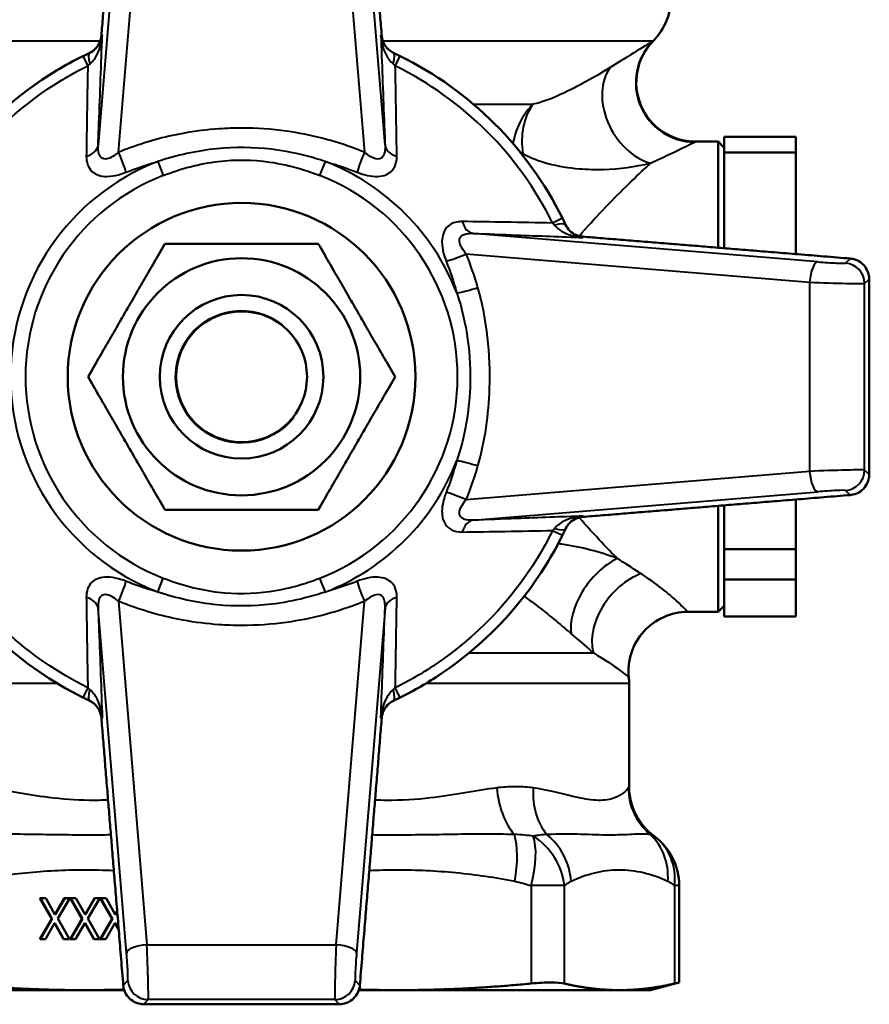
# Model space of a CAD drawing. Units: millimetres. Extents: x 77 to 493, y 181 to 386.
# Drawn here: x 450 to 492, y 181 to 229 of the extents above; entities that cross this region are included whole.
import ezdxf

# ---------------------------------------------------------------- set-up
doc = ezdxf.new("R2010")
doc.units = ezdxf.units.MM
doc.header["$LTSCALE"] = 1.5
for name, color, linetype, lineweight in [('Threads(Frese)', 7, 'Continuous', 20), ('Visible Edges(Frese)', 7, 'Continuous', 50), ('Visible Tangent Edges(Frese)', 7, 'Continuous', 40)]:
    doc.layers.add(name, color=color, linetype=linetype, lineweight=lineweight)

msp = doc.modelspace()

# ---------------------------------------------------------------- linework, layer by layer
at = {"layer": 'Threads(Frese)'}
for radius, start, end in [(4, 100, 10), (3.256, 51.9803, 321.9803)]:
    msp.add_arc((461.031, 211.492), radius, start, end, dxfattribs=at)
at = {"layer": 'Visible Edges(Frese)'}
for p, q in [((484.331, 222.992), (483.232, 222.992)), ((484.331, 217.806), (484.331, 222.992)), ((484.631, 222.692), (484.331, 222.992)), ((484.631, 223.221), (484.631, 222.46)), ((484.631, 223.221), (488.131, 223.221)), ((488.131, 222.46), (488.131, 223.221)), ((484.631, 220.226), (484.631, 222.46)), ((488.131, 222.46), (484.631, 222.46)), ((488.131, 217.494), (488.131, 222.46)), ((484.631, 220.226), (484.631, 217.781)), ((484.331, 199.992), (484.331, 205.178)), ((484.631, 203.053), (484.631, 205.202)), ((488.131, 203.053), (488.131, 205.49)), ((484.631, 203.053), (484.631, 201.582)), ((484.631, 203.053), (488.131, 203.053)), ((488.131, 201.582), (488.131, 203.053)), ((484.631, 201.053), (484.631, 201.582)), ((488.131, 201.582), (484.631, 201.582)), ((488.131, 199.762), (488.131, 201.582)), ((484.631, 201.053), (484.631, 200.292)), ((484.331, 199.992), (482.85, 199.992)), ((484.631, 200.292), (484.331, 199.992)), ((484.631, 199.762), (484.631, 200.292)), ((484.631, 199.762), (488.131, 199.762)), ((479.981, 196.488), (479.981, 191.441)), ((482.432, 181.867), (482.432, 186.603)), ((451.754, 184.977), (451.176, 185.992)), ((451.176, 185.992), (451.457, 185.992)), ((451.773, 184.977), (451.195, 185.992)), ((451.457, 185.992), (451.906, 185.194)), ((451.906, 185.194), (452.364, 185.992)), ((451.925, 185.194), (452.384, 185.992)), ((452.629, 185.992), (452.041, 184.99)), ((452.364, 185.992), (452.629, 185.992)), ((453.228, 184.977), (452.65, 185.992)), ((452.65, 185.992), (452.932, 185.992)), ((453.248, 184.977), (452.67, 185.992)), ((452.932, 185.992), (453.381, 185.194)), ((453.381, 185.194), (453.839, 185.992)), ((453.4, 185.194), (453.858, 185.992)), ((454.104, 185.992), (453.516, 184.99)), ((453.839, 185.992), (454.104, 185.992)), ((454.703, 184.977), (454.125, 185.992)), ((454.125, 185.992), (454.407, 185.992)), ((454.722, 184.977), (454.144, 185.992)), ((454.407, 185.992), (454.856, 185.194)), ((451.176, 183.992), (451.754, 184.977)), ((451.195, 183.992), (451.773, 184.977)), ((451.754, 184.977), (451.773, 184.977)), ((451.906, 185.194), (451.925, 185.194)), ((452.041, 184.99), (452.612, 183.992)), ((452.65, 183.992), (453.228, 184.977)), ((452.67, 183.992), (453.248, 184.977)), ((453.228, 184.977), (453.248, 184.977)), ((453.381, 185.194), (453.4, 185.194)), ((453.516, 184.99), (454.086, 183.992)), ((454.125, 183.992), (454.703, 184.977)), ((454.144, 183.992), (454.722, 184.977)), ((454.703, 184.977), (454.722, 184.977)), ((454.856, 185.194), (454.95, 185.357)), ((454.856, 185.194), (454.875, 185.194)), ((454.875, 185.194), (454.952, 185.328)), ((451.89, 184.775), (451.441, 183.992)), ((452.33, 183.992), (451.89, 184.775)), ((451.89, 184.775), (451.909, 184.775)), ((452.349, 183.992), (451.909, 184.775)), ((453.365, 184.775), (452.915, 183.992)), ((453.805, 183.992), (453.365, 184.775)), ((453.365, 184.775), (453.384, 184.775)), ((453.824, 183.992), (453.384, 184.775)), ((454.84, 184.775), (454.39, 183.992)), ((455.025, 184.445), (454.84, 184.775)), ((454.84, 184.775), (454.859, 184.775)), ((455.021, 184.485), (454.859, 184.775)), ((451.441, 183.992), (451.176, 183.992)), ((452.612, 183.992), (452.33, 183.992)), ((452.915, 183.992), (452.65, 183.992)), ((454.086, 183.992), (453.805, 183.992)), ((454.39, 183.992), (454.125, 183.992)), ((481.031, 181.492), (482.432, 181.867)), ((442.553, 181.492), (453.377, 181.492)), ((453.377, 181.492), (455.296, 181.492)), ((466.766, 181.492), (468.685, 181.492)), ((468.685, 181.492), (479.509, 181.492)), ((479.509, 181.492), (481.031, 181.492))]:
    msp.add_line(p, q, dxfattribs=at)
for radius in [8.5, 5.8, 4, 3.2]:
    msp.add_circle((461.031, 211.492), radius, dxfattribs=at)
for centre, radius, start, end in [((479.031, 230.034), 3, 315.4009, 0), ((483.232, 225.892), 2.9, 135.4009, 270), ((461.031, 211.492), 17.5, 26.3025, 63.6975), ((482.85, 197.092), 2.9, 90, 185.8743), ((476.981, 196.488), 3, 0, 5.8743), ((482.981, 191.441), 3, 180, 233.7325), ((479.432, 186.603), 3, 0, 53.7325)]:
    msp.add_arc(centre, radius, start, end, dxfattribs=at)
for points, weights in [([(455.248, 241.259), (454.574, 233.061), (454.177, 228.173)], [1.01286650262, 1.04814503699, 1.00538147983]), ([(467.885, 228.173), (467.488, 233.061), (466.814, 241.259)], [1.00538147983, 1.04814503699, 1.01286650262]), ([(490.799, 217.274), (482.6, 217.949), (477.713, 218.346)], [1.01286650262, 1.04814503699, 1.00538147983]), ([(453.526, 211.492), (455.402, 214.742), (457.278, 217.992)], [1, 1.15470053838, 1]), ([(457.278, 217.992), (461.031, 217.992), (464.784, 217.992)], [1, 1.15470053838, 1]), ([(464.784, 217.992), (466.66, 214.742), (468.537, 211.492)], [1, 1.15470053838, 1]), ([(491.719, 206.715), (491.728, 211.492), (491.719, 216.269)], [1.03121484208, 1.04332077952, 1.03121484208]), ([(457.278, 204.992), (455.402, 208.242), (453.526, 211.492)], [1, 1.15470053838, 1]), ([(468.537, 211.492), (466.66, 208.242), (464.784, 204.992)], [1, 1.15470053838, 1]), ([(477.713, 204.637), (482.6, 205.035), (490.799, 205.709)], [1.00538147983, 1.04814503699, 1.01286650262]), ([(464.784, 204.992), (461.031, 204.992), (457.278, 204.992)], [1, 1.15470053838, 1]), ([(454.177, 194.81), (454.574, 189.922), (455.248, 181.724)], [1.00538147983, 1.04814503699, 1.01286650262]), ([(466.814, 181.724), (467.488, 189.922), (467.885, 194.81)], [1.01286650262, 1.04814503699, 1.00538147983]), ([(446.872, 181.814), (450.22, 181.492), (453.377, 181.492)], [1.03327905073, 1.03168090423, 1]), ([(468.685, 181.492), (471.843, 181.492), (475.19, 181.814)], [1, 1.03168090423, 1.03327905073]), ([(476.814, 181.814), (478.201, 181.492), (479.509, 181.492)], [1.03327905073, 1.03168090423, 1]), ([(479.509, 181.492), (480.817, 181.492), (482.203, 181.814)], [1, 1.03168090423, 1.03327905073]), ([(453.377, 181.492), (454.33, 181.492), (455.287, 181.52)], [1, 1.00934685845, 1.01607520928]), ([(466.775, 181.52), (467.732, 181.492), (468.685, 181.492)], [1.01607520928, 1.00934685845, 1]), ([(456.254, 180.804), (461.031, 180.794), (465.808, 180.804)], [1.03121484208, 1.04332077952, 1.03121484208])]:
    msp.add_rational_spline(points, weights, degree=2, dxfattribs=at)
for points, knots in [([(454.177, 228.173), (454.167, 228.058), (454.138, 227.943), (454.041, 227.729), (453.974, 227.63), (453.807, 227.457), (453.707, 227.386), (453.596, 227.334)], [-0.1093419, -0.1093419, -0.1093419, -0.1093419, -0.0728502, -0.0728502, -0.0366465, -0.0366465, 0, 0, 0, 0]), ([(468.466, 227.334), (468.366, 227.381), (468.276, 227.443), (468.117, 227.595), (468.05, 227.684), (467.935, 227.904), (467.897, 228.038), (467.885, 228.173)], [-0.1095569, -0.1095569, -0.1095569, -0.1095569, -0.0765112, -0.0765112, -0.0429642, -0.0429642, 0, 0, 0, 0]), ([(453.605, 227.338), (453.585, 227.328), (453.565, 227.319), (453.456, 227.268), (453.366, 227.224), (453.277, 227.18)], [0.36008443, 0.36008443, 0.36008443, 0.36008443, 0.36595762, 0.36595762, 0.39246378, 0.39246378, 0.39246378, 0.39246378]), ([(468.786, 227.18), (468.695, 227.225), (468.605, 227.268), (468.496, 227.32), (468.477, 227.329), (468.458, 227.338)], [0, 0, 0, 0, 0.02687378, 0.02687378, 0.0326831, 0.0326831, 0.0326831, 0.0326831]), ([(453.277, 227.18), (452.833, 226.96), (452.399, 226.722), (450.064, 225.311), (448.347, 223.754), (446.173, 220.843), (445.464, 219.609), (444.571, 217.499), (444.29, 216.664), (443.642, 214.122), (443.463, 212.335), (443.703, 207.761), (444.549, 204.977), (447.683, 199.691), (450.255, 197.297), (453.277, 195.804)], [-3.954267, -3.954267, -3.954267, -3.954267, -3.823406, -3.823406, -3.229491, -3.229491, -2.858295, -2.858295, -2.626297, -2.626297, -2.161297, -2.161297, -1.417297, -1.417297, -0.529255, -0.529255, -0.529255, -0.529255]), ([(476.877, 218.918), (476.868, 218.938), (476.858, 218.958), (476.806, 219.068), (476.763, 219.157), (476.719, 219.246)], [0.35979921, 0.35979921, 0.35979921, 0.35979921, 0.36570118, 0.36570118, 0.39197217, 0.39197217, 0.39197217, 0.39197217]), ([(477.713, 218.346), (477.597, 218.356), (477.482, 218.385), (477.268, 218.482), (477.169, 218.548), (476.997, 218.716), (476.925, 218.816), (476.873, 218.927)], [-0.1093421, -0.1093421, -0.1093421, -0.1093421, -0.0726878, -0.0726878, -0.0367454, -0.0367454, 0, 0, 0, 0]), ([(490.799, 217.274), (490.84, 217.271), (490.882, 217.265), (491.055, 217.228), (491.182, 217.171), (491.391, 217.025), (491.488, 216.926), (491.634, 216.696), (491.683, 216.564), (491.714, 216.382), (491.719, 216.326), (491.719, 216.269)], [0.3298937, 0.3298937, 0.3298937, 0.3298937, 0.3424198, 0.3424198, 0.3825184, 0.3825184, 0.4215228, 0.4215228, 0.4605273, 0.4605273, 0.4769936, 0.4769936, 0.4769936, 0.4769936]), ([(491.719, 206.715), (491.719, 206.658), (491.714, 206.601), (491.683, 206.419), (491.634, 206.288), (491.488, 206.057), (491.391, 205.959), (491.182, 205.812), (491.055, 205.755), (490.882, 205.718), (490.84, 205.712), (490.799, 205.709)], [0.443285, 0.443285, 0.443285, 0.443285, 0.4597514, 0.4597514, 0.4987558, 0.4987558, 0.5377603, 0.5377603, 0.5778588, 0.5778588, 0.590385, 0.590385, 0.590385, 0.590385]), ([(476.873, 204.057), (476.92, 204.156), (476.983, 204.247), (477.135, 204.406), (477.223, 204.472), (477.443, 204.588), (477.577, 204.626), (477.713, 204.637)], [-0.1095569, -0.1095569, -0.1095569, -0.1095569, -0.0765112, -0.0765112, -0.0429642, -0.0429642, 0, 0, 0, 0]), ([(468.786, 195.804), (469.473, 196.143), (470.142, 196.531), (472.854, 198.35), (474.628, 200.196), (476.218, 202.78), (476.479, 203.251), (476.719, 203.737)], [0.529452, 0.529452, 0.529452, 0.529452, 0.731872, 0.731872, 1.391587, 1.391587, 1.53491, 1.53491, 1.53491, 1.53491]), ([(476.719, 203.737), (476.763, 203.826), (476.806, 203.916), (476.858, 204.025), (476.868, 204.045), (476.877, 204.065)], [0, 0, 0, 0, 0.02627099, 0.02627099, 0.03217297, 0.03217297, 0.03217297, 0.03217297]), ([(453.277, 195.804), (453.367, 195.759), (453.457, 195.715), (453.566, 195.664), (453.585, 195.655), (453.605, 195.646)], [0, 0, 0, 0, 0.02687379, 0.02687379, 0.0326831, 0.0326831, 0.0326831, 0.0326831]), ([(453.596, 195.65), (453.697, 195.602), (453.788, 195.539), (453.947, 195.386), (454.013, 195.297), (454.128, 195.078), (454.166, 194.945), (454.177, 194.81)], [-0.1095558, -0.1095558, -0.1095558, -0.1095558, -0.0761902, -0.0761902, -0.0427074, -0.0427074, 0, 0, 0, 0]), ([(467.885, 194.81), (467.895, 194.926), (467.924, 195.041), (468.021, 195.255), (468.088, 195.353), (468.255, 195.526), (468.355, 195.598), (468.466, 195.65)], [-0.1093421, -0.1093421, -0.1093421, -0.1093421, -0.0726878, -0.0726878, -0.0367454, -0.0367454, 0, 0, 0, 0]), ([(468.458, 195.646), (468.477, 195.655), (468.497, 195.664), (468.606, 195.716), (468.696, 195.759), (468.786, 195.804)], [0.36009641, 0.36009641, 0.36009641, 0.36009641, 0.36597496, 0.36597496, 0.39247597, 0.39247597, 0.39247597, 0.39247597]), ([(456.254, 180.804), (456.197, 180.804), (456.141, 180.809), (455.958, 180.84), (455.827, 180.889), (455.597, 181.035), (455.498, 181.132), (455.351, 181.341), (455.295, 181.468), (455.258, 181.641), (455.252, 181.682), (455.248, 181.724)], [0.1409638, 0.1409638, 0.1409638, 0.1409638, 0.1574301, 0.1574301, 0.1964345, 0.1964345, 0.235439, 0.235439, 0.2755375, 0.2755375, 0.2880637, 0.2880637, 0.2880637, 0.2880637]), ([(466.814, 181.724), (466.81, 181.682), (466.804, 181.641), (466.767, 181.468), (466.711, 181.341), (466.564, 181.132), (466.465, 181.035), (466.235, 180.889), (466.104, 180.84), (465.921, 180.809), (465.865, 180.804), (465.808, 180.804)], [0.0275724, 0.0275724, 0.0275724, 0.0275724, 0.0400985, 0.0400985, 0.0801971, 0.0801971, 0.1192015, 0.1192015, 0.158206, 0.158206, 0.1746723, 0.1746723, 0.1746723, 0.1746723]), ([(476.814, 181.814), (476.662, 181.85), (476.433, 181.867), (475.895, 181.867), (475.558, 181.85), (475.19, 181.814)], [1.2172137, 1.2172137, 1.2172137, 1.2172137, 1.3312998, 1.3312998, 1.4453859, 1.4453859, 1.4453859, 1.4453859])]:
    msp.add_open_spline(points, degree=3, knots=knots, dxfattribs=at)
msp.add_open_spline([(482.432, 181.867), (482.432, 181.867), (482.356, 181.85), (482.203, 181.814)], degree=3, dxfattribs=at)
at = {"layer": 'Visible Tangent Edges(Frese)'}
for p, q in [((455.409, 239.679), (454.015, 222.813)), ((468.047, 222.813), (466.653, 239.679)), ((455.018, 222.474), (456.406, 239.267)), ((465.656, 239.267), (467.044, 222.474)), ((454.121, 227.913), (440.91, 227.913)), ((481.135, 227.913), (467.941, 227.913)), ((453.277, 227.18), (453.513, 226.701)), ((468.549, 226.701), (468.786, 227.18)), ((472.371, 224.82), (475.275, 224.82)), ((456.931, 222.018), (457.197, 221.335)), ((464.865, 221.335), (465.131, 222.018)), ((476.719, 219.246), (476.24, 219.009)), ((489.218, 217.114), (472.352, 218.508)), ((472.013, 217.505), (488.806, 216.117)), ((490.799, 217.274), (490.56, 217.051)), ((491.489, 216.054), (491.719, 216.269)), ((488.806, 216.117), (488.806, 206.867)), ((491.489, 206.929), (491.489, 216.054)), ((488.806, 206.867), (472.013, 205.479)), ((491.719, 206.715), (491.489, 206.929)), ((472.352, 204.476), (489.218, 205.87)), ((490.56, 205.932), (490.799, 205.709)), ((476.24, 203.974), (476.719, 203.737)), ((456.931, 200.965), (457.197, 201.648)), ((465.131, 200.965), (464.865, 201.648)), ((455.018, 200.509), (456.406, 183.716)), ((465.656, 183.716), (467.044, 200.509)), ((455.409, 183.305), (454.015, 200.171)), ((468.047, 200.171), (466.653, 183.305)), ((472.162, 197.988), (478.232, 197.988)), ((452.024, 196.488), (442.081, 196.488)), ((479.981, 196.488), (470.039, 196.488)), ((453.513, 196.283), (453.277, 195.804)), ((468.786, 195.804), (468.549, 196.283)), ((475.19, 186.603), (475.19, 181.814)), ((476.814, 186.603), (475.19, 186.603)), ((476.814, 181.814), (476.814, 186.603)), ((482.203, 186.603), (482.203, 181.814)), ((482.432, 186.603), (482.203, 186.603)), ((456.406, 183.716), (465.656, 183.716)), ((455.248, 181.724), (455.471, 181.963)), ((466.591, 181.963), (466.814, 181.724)), ((456.468, 181.034), (456.254, 180.804)), ((465.594, 181.034), (456.468, 181.034)), ((465.808, 180.804), (465.594, 181.034))]:
    msp.add_line(p, q, dxfattribs=at)
for centre, radius, start, end in [((462.028, 211.422), 18.5, 114.9687, 115.1125), ((460.034, 211.422), 18.5, 64.8875, 65.0313), ((461.031, 211.492), 16.966, 26.3025, 63.6975), ((461.031, 211.492), 11.297, 111.2821, 248.7179), ((461.031, 211.492), 11.297, 21.2821, 68.7179), ((461.031, 211.492), 10.564, 111.2821, 248.7179), ((461.031, 211.492), 10.564, 291.2821, 68.7179), ((460.961, 210.495), 18.5, 24.9687, 25.1125), ((461.031, 211.492), 11.297, 291.2821, 338.7179), ((460.961, 212.489), 18.5, 334.8875, 335.0313), ((462.028, 211.561), 18.5, 244.8875, 245.0313), ((460.034, 211.561), 18.5, 294.9687, 295.1125)]:
    msp.add_arc(centre, radius, start, end, dxfattribs=at)
for centre, major_axis, ratio, start_param, end_param in [((483.184, 225.862), (-1.503, 2.48), 0.992494, 0.241733, 2.593265), ((454.453, 225.527), (-0.849, 1.811), 0.170477, 0, 0.720829), ((467.609, 225.527), (0.849, 1.811), 0.170477, 5.562357, 6.283185), ((481.022, 224.57), (-1.471, 2.499), 0.740244, 0.30841, 2.469738), ((476.991, 222.77), (-0.473, 2.861), 0.770339, 0.653164, 1.56916), ((453.018, 222.882), (0.999, -0.04), 0.650012, 5.173812, 6.237244), ((469.044, 222.882), (-0.999, -0.04), 0.650012, 0.045941, 1.109373), ((455.018, 222.132), (0.377, -0.926), 0.13596, 0.757117, 1.893126), ((467.044, 222.132), (0.377, 0.926), 0.13596, 1.248467, 2.384476), ((472.422, 219.505), (-0.04, -0.999), 0.650012, 5.173812, 6.237244), ((475.066, 218.069), (1.811, 0.849), 0.170477, 0, 0.720829), ((471.671, 217.505), (-0.926, -0.377), 0.13596, 0.757117, 1.893126), ((489.148, 216.117), (0.082, 0.997), 0.340993, 0.037133, 1.598978), ((489.56, 217.123), (-1, 0.07), 0.034835, 1.224169, 3.109125), ((490.49, 216.054), (0.682, -0.731), 0.998862, 0.820873, 2.32072), ((472.24, 215.858), (-0.961, -0.275), 0.099536, 0.753022, 1.905881), ((489.49, 216.126), (2, -0.07), 0.017482, 4.363935, 6.24889), ((472.24, 207.125), (-0.961, 0.275), 0.099536, 4.377304, 5.530163), ((489.49, 206.858), (-2, -0.07), 0.017482, 3.175888, 5.060843), ((489.148, 206.867), (0.082, -0.997), 0.340993, 4.684207, 6.246052), ((490.49, 206.929), (0.682, 0.731), 0.998862, 3.962465, 5.462313), ((471.671, 205.479), (0.926, -0.377), 0.13596, 1.248467, 2.384476), ((489.56, 205.861), (1, 0.07), 0.034835, 0.032468, 1.917423), ((472.422, 203.479), (-0.04, 0.999), 0.650012, 0.045941, 1.109373), ((475.066, 204.914), (1.811, -0.849), 0.170477, 5.562357, 6.283185), ((479.402, 200.369), (-1.811, -2.265), 0.604856, 4.064869, 5.777192), ((480.562, 199.438), (-1.821, -2.257), 0.692762, 4.002786, 5.817282), ((455.018, 200.851), (0.377, 0.926), 0.13596, 4.39006, 5.526068), ((467.044, 200.851), (0.377, -0.926), 0.13596, 3.89871, 5.034718), ((453.018, 200.101), (0.999, 0.04), 0.650012, 0.045941, 1.109373), ((469.044, 200.101), (-0.999, 0.04), 0.650012, 5.173812, 6.237244), ((454.453, 197.457), (-0.849, -1.811), 0.170477, 5.562357, 6.283185), ((467.609, 197.457), (0.849, -1.811), 0.170477, 0, 0.720829), ((475.493, 191.386), (0.347, -2.98), 0.65633, 4.636153, 5.506845), ((477.544, 191.386), (-0.395, -2.974), 0.749416, 4.811649, 5.682341), ((482.933, 191.386), (2.395, -1.807), 0.994012, 3.790974, 4.661666), ((473.247, 186.815), (0.599, 2.94), 0.376069, 4.788919, 5.676046), ((474.042, 186.603), (0.872, 2.87), 0.368436, 4.823895, 5.816481), ((474.042, 186.603), (1.775, -2.419), 0.889484, 0.992586, 1.985172), ((474.372, 186.815), (1.325, -2.692), 0.907911, 1.150507, 2.037634), ((479.102, 186.815), (1.325, 2.692), 0.907911, 5.132678, 6.019805), ((479.432, 186.603), (1.775, 2.419), 0.889484, 5.290599, 6.283185), ((456.406, 183.374), (-0.997, -0.082), 0.340993, 4.684207, 6.246052), ((456.397, 183.032), (0.07, -2), 0.017482, 0.034295, 1.919251), ((465.665, 183.032), (0.07, 2), 0.017482, 1.222342, 3.107297), ((465.656, 183.374), (0.997, -0.082), 0.340993, 0.037133, 1.598978), ((455.4, 182.963), (-0.07, 1), 0.034835, 3.17406, 5.059016), ((466.662, 182.963), (-0.07, -1), 0.034835, 4.365762, 6.250718), ((456.468, 182.033), (0.731, -0.682), 0.998862, 3.962465, 5.462313), ((465.594, 182.033), (-0.731, -0.682), 0.998862, 0.820873, 2.32072)]:
    msp.add_ellipse(centre, major_axis=major_axis, ratio=ratio, start_param=start_param, end_param=end_param, dxfattribs=at)
for points, knots in [([(454.219, 228.193), (454.205, 228.068), (454.167, 227.944), (454.057, 227.727), (453.987, 227.63), (453.851, 227.494), (453.792, 227.447), (453.689, 227.381), (453.647, 227.358), (453.605, 227.338)], [-0.000855, -0.000855, -0.000855, -0.000855, 0.1191472, 0.1191472, 0.2273182, 0.2273182, 0.2949251, 0.2949251, 0.3371794, 0.3371794, 0.3371794, 0.3371794]), ([(453.612, 226.792), (453.654, 226.826), (453.696, 226.865), (453.798, 226.976), (453.857, 227.055), (453.992, 227.279), (454.061, 227.438), (454.17, 227.792), (454.206, 227.993), (454.219, 228.193)], [-0.3371794, -0.3371794, -0.3371794, -0.3371794, -0.2949251, -0.2949251, -0.2273182, -0.2273182, -0.1191472, -0.1191472, 0.000855, 0.000855, 0.000855, 0.000855]), ([(454.015, 222.813), (454.029, 223.172), (454.043, 223.529), (454.115, 225.361), (454.168, 226.784), (454.219, 228.193)], [3.718633, 3.718633, 3.718633, 3.718633, 3.8590409, 3.8590409, 4.4461709, 4.4461709, 4.4461709, 4.4461709]), ([(467.843, 228.193), (467.893, 226.836), (467.944, 225.467), (468.014, 223.643), (468.031, 223.23), (468.047, 222.813)], [0.8132011, 0.8132011, 0.8132011, 0.8132011, 1.3780516, 1.3780516, 1.5413081, 1.5413081, 1.5413081, 1.5413081]), ([(468.458, 227.338), (468.378, 227.375), (468.303, 227.422), (468.128, 227.565), (468.039, 227.673), (467.903, 227.916), (467.859, 228.054), (467.843, 228.193)], [0, 0, 0, 0, 0.0785703, 0.0785703, 0.2042829, 0.2042829, 0.3380345, 0.3380345, 0.3380345, 0.3380345]), ([(467.843, 228.193), (467.858, 227.97), (467.901, 227.747), (468.035, 227.35), (468.123, 227.174), (468.297, 226.935), (468.371, 226.855), (468.45, 226.792)], [-0.3380345, -0.3380345, -0.3380345, -0.3380345, -0.2042829, -0.2042829, -0.0785703, -0.0785703, 0, 0, 0, 0]), ([(481.135, 227.913), (481.111, 227.898), (481.076, 227.876), (480.848, 227.733), (480.496, 227.512), (479.748, 227.046), (479.418, 226.842), (479.059, 226.621)], [-0.5787057, -0.5787057, -0.5787057, -0.5787057, -0.5055344, -0.5055344, -0.1944363, -0.1944363, 0, 0, 0, 0]), ([(453.513, 196.283), (450.584, 197.73), (448.09, 200.051), (445.052, 205.176), (444.232, 207.875), (443.999, 212.309), (444.173, 214.042), (444.801, 216.506), (445.074, 217.316), (445.939, 219.361), (446.627, 220.557), (448.734, 223.379), (450.399, 224.889), (452.662, 226.257), (453.083, 226.488), (453.513, 226.701)], [0.529255, 0.529255, 0.529255, 0.529255, 1.417297, 1.417297, 2.161297, 2.161297, 2.626297, 2.626297, 2.858295, 2.858295, 3.229491, 3.229491, 3.823406, 3.823406, 3.954267, 3.954267, 3.954267, 3.954267]), ([(453.513, 226.701), (453.492, 225.595), (453.473, 224.481), (453.45, 222.987), (453.445, 222.636), (453.44, 222.283)], [-4.3210664, -4.3210664, -4.3210664, -4.3210664, -3.8590409, -3.8590409, -3.718633, -3.718633, -3.718633, -3.718633]), ([(453.513, 226.701), (453.54, 226.729), (453.567, 226.754), (453.6, 226.782), (453.606, 226.787), (453.612, 226.792)], [-0.39246378, -0.39246378, -0.39246378, -0.39246378, -0.36595762, -0.36595762, -0.36008443, -0.36008443, -0.36008443, -0.36008443]), ([(468.45, 226.792), (468.456, 226.787), (468.462, 226.782), (468.494, 226.755), (468.521, 226.729), (468.549, 226.701)], [-0.0326831, -0.0326831, -0.0326831, -0.0326831, -0.02687378, -0.02687378, 0, 0, 0, 0]), ([(468.623, 222.283), (468.617, 222.692), (468.611, 223.099), (468.588, 224.587), (468.569, 225.648), (468.549, 226.701)], [-1.5413081, -1.5413081, -1.5413081, -1.5413081, -1.3780516, -1.3780516, -0.9383056, -0.9383056, -0.9383056, -0.9383056]), ([(479.059, 226.621), (478.619, 226.35), (478.153, 226.078), (477.428, 225.688), (477.182, 225.561), (476.623, 225.29), (476.308, 225.149), (475.75, 224.94), (475.504, 224.862), (475.275, 224.82)], [-0.6270462, -0.6270462, -0.6270462, -0.6270462, -0.3891958, -0.3891958, -0.269845, -0.269845, -0.1200636, -0.1200636, 0, 0, 0, 0]), ([(475.275, 224.82), (475.06, 224.603), (474.881, 224.362), (474.518, 223.727), (474.374, 223.317), (474.301, 222.9)], [-0.05600928, -0.05600928, -0.05600928, -0.05600928, -0.03511949, -0.03511949, -0.0039475, -0.0039475, -0.0039475, -0.0039475]), ([(467.044, 222.474), (466.915, 222.526), (466.785, 222.577), (465.547, 223.045), (464.397, 223.339), (462.502, 223.605), (461.766, 223.656), (460.663, 223.656), (460.296, 223.643), (459.342, 223.577), (458.757, 223.503), (457.25, 223.227), (456.336, 222.974), (455.304, 222.588), (455.161, 222.532), (455.018, 222.474)], [-0.3658876, -0.3658876, -0.3658876, -0.3658876, -0.3412168, -0.3412168, -0.1312372, -0.1312372, 0, 0, 0.0656186, 0.0656186, 0.1706084, 0.1706084, 0.3385921, 0.3385921, 0.3658876, 0.3658876, 0.3658876, 0.3658876]), ([(455.018, 222.474), (454.953, 222.419), (454.886, 222.367), (454.715, 222.25), (454.611, 222.195), (454.357, 222.117), (454.219, 222.142), (454.037, 222.365), (454.002, 222.576), (454.015, 222.813)], [0, 0, 0, 0, 0.0409728, 0.0409728, 0.1065294, 0.1065294, 0.2114199, 0.2114199, 0.3277828, 0.3277828, 0.3277828, 0.3277828]), ([(465.131, 222.018), (464.803, 222.128), (464.469, 222.226), (463.592, 222.447), (463.043, 222.551), (461.606, 222.722), (460.708, 222.731), (458.836, 222.546), (457.864, 222.33), (456.931, 222.018)], [0, 0, 0, 0, 0.785398, 0.785398, 2.042035, 2.042035, 4.052655, 4.052655, 6.283185, 6.283185, 6.283185, 6.283185]), ([(468.047, 222.813), (468.052, 222.729), (468.051, 222.649), (468.031, 222.455), (468.001, 222.353), (467.873, 222.159), (467.744, 222.119), (467.422, 222.193), (467.229, 222.317), (467.044, 222.474)], [0, 0, 0, 0, 0.0409776, 0.0409776, 0.1065418, 0.1065418, 0.2114445, 0.2114445, 0.3278209, 0.3278209, 0.3278209, 0.3278209]), ([(481.022, 221.936), (481.398, 222.113), (481.741, 222.276), (482.521, 222.648), (482.886, 222.824), (483.123, 222.939), (483.159, 222.956), (483.184, 222.968)], [0, 0, 0, 0, 0.1944363, 0.1944363, 0.5055344, 0.5055344, 0.5787057, 0.5787057, 0.5787057, 0.5787057]), ([(453.44, 222.283), (453.436, 221.994), (453.522, 221.72), (453.891, 221.373), (454.156, 221.289), (454.633, 221.291), (454.824, 221.322), (455.139, 221.406), (455.26, 221.447), (455.378, 221.494)], [-0.3277828, -0.3277828, -0.3277828, -0.3277828, -0.2114199, -0.2114199, -0.1065294, -0.1065294, -0.0409728, -0.0409728, 0, 0, 0, 0]), ([(455.378, 221.494), (455.513, 221.548), (455.649, 221.599), (456.163, 221.787), (456.545, 221.91), (456.931, 222.018)], [-0.3658876, -0.3658876, -0.3658876, -0.3658876, -0.3385921, -0.3385921, -0.2628027, -0.2628027, -0.2628027, -0.2628027]), ([(457.197, 221.335), (458.062, 221.672), (458.97, 221.915), (460.726, 222.124), (461.572, 222.113), (462.919, 221.921), (463.433, 221.805), (464.25, 221.561), (464.561, 221.454), (464.865, 221.335)], [-6.283185, -6.283185, -6.283185, -6.283185, -4.052655, -4.052655, -2.042035, -2.042035, -0.785398, -0.785398, 0, 0, 0, 0]), ([(465.131, 222.018), (465.531, 221.907), (465.926, 221.779), (466.439, 221.589), (466.562, 221.542), (466.684, 221.494)], [0.2628027, 0.2628027, 0.2628027, 0.2628027, 0.3412168, 0.3412168, 0.3658876, 0.3658876, 0.3658876, 0.3658876]), ([(466.684, 221.494), (467.02, 221.36), (467.375, 221.277), (467.979, 221.306), (468.231, 221.405), (468.493, 221.696), (468.559, 221.833), (468.615, 222.081), (468.624, 222.181), (468.623, 222.283)], [-0.3278209, -0.3278209, -0.3278209, -0.3278209, -0.2114445, -0.2114445, -0.1065418, -0.1065418, -0.0409776, -0.0409776, 0, 0, 0, 0]), ([(474.786, 222.41), (475.177, 222.192), (475.59, 222.043), (476.517, 221.79), (477.031, 221.709), (477.941, 221.633), (478.34, 221.624), (479.518, 221.659), (480.281, 221.763), (481.022, 221.936)], [0, 0, 0, 0, 0.1200636, 0.1200636, 0.269845, 0.269845, 0.3891958, 0.3891958, 0.6270462, 0.6270462, 0.6270462, 0.6270462]), ([(477.542, 218.375), (477.925, 218.822), (478.313, 219.245), (479.483, 220.478), (480.224, 221.189), (480.891, 221.814), (480.958, 221.876), (481.022, 221.936)], [12.5926236, 12.5926236, 12.5926236, 12.5926236, 12.8571531, 12.8571531, 13.4146529, 13.4146529, 13.4787083, 13.4787083, 13.4787083, 13.4787083]), ([(471.822, 219.083), (471.731, 219.084), (471.642, 219.077), (471.342, 219.018), (471.15, 218.912), (470.987, 218.695), (470.957, 218.645), (470.932, 218.592)], [-0.3296152, -0.3296152, -0.3296152, -0.3296152, -0.2929833, -0.2929833, -0.2002777, -0.2002777, -0.175725, -0.175725, -0.175725, -0.175725]), ([(476.24, 219.009), (475.47, 219.024), (474.694, 219.038), (473.911, 219.051), (473.22, 219.063), (472.525, 219.073), (471.822, 219.083)], [-4.3149222, -4.3149222, -4.3149222, -4.3149222, -3.9936128, -3.9936128, -3.9936128, -3.7098834, -3.7098834, -3.7098834, -3.7098834]), ([(476.24, 219.009), (476.268, 218.983), (476.294, 218.956), (476.321, 218.923), (476.326, 218.917), (476.331, 218.911)], [-0.39197217, -0.39197217, -0.39197217, -0.39197217, -0.36570118, -0.36570118, -0.35979921, -0.35979921, -0.35979921, -0.35979921]), ([(476.331, 218.911), (476.395, 218.832), (476.474, 218.757), (476.713, 218.583), (476.89, 218.495), (477.287, 218.362), (477.51, 218.319), (477.732, 218.304)], [-0.3371508, -0.3371508, -0.3371508, -0.3371508, -0.2585805, -0.2585805, -0.1328679, -0.1328679, 0.0008853, 0.0008853, 0.0008853, 0.0008853]), ([(477.732, 218.304), (477.594, 218.32), (477.456, 218.364), (477.212, 218.5), (477.105, 218.589), (476.962, 218.764), (476.914, 218.839), (476.877, 218.918)], [-0.0008853, -0.0008853, -0.0008853, -0.0008853, 0.1328679, 0.1328679, 0.2585805, 0.2585805, 0.3371508, 0.3371508, 0.3371508, 0.3371508]), ([(470.898, 218.508), (470.854, 218.387), (470.833, 218.251), (470.827, 217.919), (470.857, 217.718), (470.942, 217.393), (470.984, 217.268), (471.033, 217.144)], [-0.1633467, -0.1633467, -0.1633467, -0.1633467, -0.1112654, -0.1112654, -0.0427944, -0.0427944, 0, 0, 0, 0]), ([(472.013, 217.505), (471.955, 217.573), (471.903, 217.641), (471.783, 217.819), (471.727, 217.927), (471.664, 218.158), (471.678, 218.274), (471.83, 218.443), (471.969, 218.492), (472.206, 218.512), (472.278, 218.512), (472.352, 218.508)], [0, 0, 0, 0, 0.0427944, 0.0427944, 0.1112654, 0.1112654, 0.2002777, 0.2002777, 0.2929833, 0.2929833, 0.3296152, 0.3296152, 0.3296152, 0.3296152]), ([(472.352, 218.508), (473.068, 218.479), (473.774, 218.452), (474.474, 218.425), (475.575, 218.383), (476.659, 218.343), (477.732, 218.304)], [3.7098834, 3.7098834, 3.7098834, 3.7098834, 3.9936128, 3.9936128, 3.9936128, 4.4400567, 4.4400567, 4.4400567, 4.4400567]), ([(472.582, 215.858), (472.578, 215.872), (472.574, 215.885), (472.414, 216.442), (472.228, 216.979), (472.013, 217.505)], [0.2628027, 0.2628027, 0.2628027, 0.2628027, 0.2653192, 0.2653192, 0.3658876, 0.3658876, 0.3658876, 0.3658876]), ([(471.033, 217.144), (471.231, 216.648), (471.402, 216.142), (471.55, 215.618), (471.554, 215.605), (471.557, 215.592)], [-0.3658876, -0.3658876, -0.3658876, -0.3658876, -0.2653192, -0.2653192, -0.2628027, -0.2628027, -0.2628027, -0.2628027]), ([(472.582, 207.125), (472.935, 208.359), (473.119, 209.645), (473.215, 212.594), (473.037, 214.268), (472.582, 215.858)], [0, 0, 0, 0, 0.3868647, 0.3868647, 0.8853399, 0.8853399, 0.8853399, 0.8853399]), ([(471.557, 215.592), (472.047, 214.124), (472.263, 212.536), (472.153, 209.742), (471.937, 208.531), (471.557, 207.391)], [-0.8853399, -0.8853399, -0.8853399, -0.8853399, -0.3868647, -0.3868647, 0, 0, 0, 0]), ([(471.557, 207.391), (471.554, 207.379), (471.55, 207.366), (471.402, 206.841), (471.231, 206.336), (471.033, 205.839)], [0.2628027, 0.2628027, 0.2628027, 0.2628027, 0.2653192, 0.2653192, 0.3658876, 0.3658876, 0.3658876, 0.3658876]), ([(472.013, 205.479), (472.228, 206.005), (472.414, 206.541), (472.574, 207.098), (472.578, 207.112), (472.582, 207.125)], [-0.3658876, -0.3658876, -0.3658876, -0.3658876, -0.2653192, -0.2653192, -0.2628027, -0.2628027, -0.2628027, -0.2628027]), ([(471.033, 205.839), (471.003, 205.763), (470.976, 205.687), (470.854, 205.304), (470.806, 204.991), (470.852, 204.632), (470.871, 204.551), (470.898, 204.476)], [-0.3296146, -0.3296146, -0.3296146, -0.3296146, -0.3033389, -0.3033389, -0.1985695, -0.1985695, -0.1662684, -0.1662684, -0.1662684, -0.1662684]), ([(472.352, 204.476), (472.194, 204.467), (472.048, 204.478), (471.755, 204.575), (471.664, 204.704), (471.699, 205.017), (471.788, 205.185), (471.944, 205.395), (471.978, 205.437), (472.013, 205.479)], [0, 0, 0, 0, 0.0778616, 0.0778616, 0.1985695, 0.1985695, 0.3033389, 0.3033389, 0.3296146, 0.3296146, 0.3296146, 0.3296146]), ([(477.732, 204.679), (476.659, 204.64), (475.575, 204.6), (474.474, 204.558), (473.774, 204.532), (473.068, 204.504), (472.352, 204.476)], [0.813455, 0.813455, 0.813455, 0.813455, 1.2598989, 1.2598989, 1.2598989, 1.5436283, 1.5436283, 1.5436283, 1.5436283]), ([(477.732, 204.679), (477.532, 204.666), (477.332, 204.63), (476.978, 204.522), (476.819, 204.453), (476.595, 204.317), (476.516, 204.259), (476.404, 204.156), (476.365, 204.115), (476.331, 204.073)], [-0.3380361, -0.3380361, -0.3380361, -0.3380361, -0.2180333, -0.2180333, -0.1098617, -0.1098617, -0.0422545, -0.0422545, 0, 0, 0, 0]), ([(476.877, 204.065), (476.897, 204.108), (476.92, 204.149), (476.986, 204.252), (477.034, 204.311), (477.169, 204.448), (477.266, 204.518), (477.484, 204.628), (477.608, 204.665), (477.732, 204.679)], [0, 0, 0, 0, 0.0422545, 0.0422545, 0.1098617, 0.1098617, 0.2180333, 0.2180333, 0.3380361, 0.3380361, 0.3380361, 0.3380361]), ([(470.932, 204.392), (471.01, 204.226), (471.134, 204.098), (471.444, 203.933), (471.629, 203.898), (471.822, 203.9)], [-0.1538896, -0.1538896, -0.1538896, -0.1538896, -0.0778616, -0.0778616, 0, 0, 0, 0]), ([(479.402, 202.609), (479.16, 202.853), (478.909, 203.11), (478.288, 203.765), (477.913, 204.175), (477.54, 204.61)], [9.9278678, 9.9278678, 9.9278678, 9.9278678, 10.1071904, 10.1071904, 10.3649732, 10.3649732, 10.3649732, 10.3649732]), ([(476.24, 203.974), (476.007, 203.503), (475.755, 203.046), (474.213, 200.541), (472.493, 198.751), (469.864, 196.988), (469.215, 196.612), (468.549, 196.283)], [-1.53491, -1.53491, -1.53491, -1.53491, -1.391587, -1.391587, -0.731872, -0.731872, -0.529452, -0.529452, -0.529452, -0.529452]), ([(471.822, 203.9), (472.525, 203.91), (473.22, 203.921), (473.911, 203.932), (474.694, 203.945), (475.47, 203.959), (476.24, 203.974)], [-1.5436283, -1.5436283, -1.5436283, -1.5436283, -1.2598989, -1.2598989, -1.2598989, -0.9385894, -0.9385894, -0.9385894, -0.9385894]), ([(476.331, 204.073), (476.326, 204.067), (476.321, 204.061), (476.294, 204.028), (476.268, 204.001), (476.24, 203.974)], [-0.03217297, -0.03217297, -0.03217297, -0.03217297, -0.02627099, -0.02627099, 0, 0, 0, 0]), ([(479.402, 202.609), (478.55, 202.915), (477.664, 203.161), (476.63, 203.31), (476.57, 203.318), (476.509, 203.326)], [0, 0, 0, 0, 0.2910611, 0.2910611, 0.3090248, 0.3090248, 0.3090248, 0.3090248]), ([(480.562, 201.865), (480.531, 201.885), (480.501, 201.904), (480.132, 202.142), (479.774, 202.372), (479.402, 202.609)], [1.9866998, 1.9866998, 1.9866998, 1.9866998, 2.0028169, 2.0028169, 2.1822428, 2.1822428, 2.1822428, 2.1822428]), ([(482.85, 199.992), (482.85, 199.992), (482.848, 199.993), (482.814, 200.03), (482.637, 200.223), (481.915, 200.881), (481.353, 201.356), (480.562, 201.865)], [0.8771295, 0.8771295, 0.8771295, 0.8771295, 0.9202105, 0.9202105, 1.3313968, 1.3313968, 1.7542613, 1.7542613, 1.7542613, 1.7542613]), ([(455.378, 201.489), (455.26, 201.536), (455.139, 201.577), (454.824, 201.662), (454.633, 201.692), (454.156, 201.694), (453.891, 201.61), (453.522, 201.264), (453.436, 200.99), (453.44, 200.7)], [0, 0, 0, 0, 0.0409728, 0.0409728, 0.1065294, 0.1065294, 0.2114199, 0.2114199, 0.3277828, 0.3277828, 0.3277828, 0.3277828]), ([(456.931, 200.965), (456.545, 201.073), (456.163, 201.196), (455.649, 201.384), (455.513, 201.436), (455.378, 201.489)], [0.2628027, 0.2628027, 0.2628027, 0.2628027, 0.3385921, 0.3385921, 0.3658876, 0.3658876, 0.3658876, 0.3658876]), ([(457.197, 201.648), (458.062, 201.311), (458.97, 201.068), (460.726, 200.859), (461.572, 200.87), (462.919, 201.063), (463.433, 201.178), (464.25, 201.422), (464.561, 201.529), (464.865, 201.648)], [-6.283185, -6.283185, -6.283185, -6.283185, -4.052655, -4.052655, -2.042035, -2.042035, -0.785398, -0.785398, 0, 0, 0, 0]), ([(466.684, 201.489), (466.562, 201.441), (466.439, 201.394), (465.926, 201.205), (465.531, 201.077), (465.131, 200.965)], [-0.3658876, -0.3658876, -0.3658876, -0.3658876, -0.3412168, -0.3412168, -0.2628027, -0.2628027, -0.2628027, -0.2628027]), ([(468.623, 200.7), (468.624, 200.802), (468.615, 200.903), (468.559, 201.15), (468.493, 201.287), (468.231, 201.578), (467.979, 201.678), (467.375, 201.706), (467.02, 201.623), (466.684, 201.489)], [0, 0, 0, 0, 0.0409776, 0.0409776, 0.1065418, 0.1065418, 0.2114445, 0.2114445, 0.3278209, 0.3278209, 0.3278209, 0.3278209]), ([(455.018, 200.509), (454.953, 200.565), (454.886, 200.616), (454.715, 200.733), (454.611, 200.788), (454.357, 200.866), (454.219, 200.841), (454.037, 200.618), (454.002, 200.407), (454.015, 200.171)], [0, 0, 0, 0, 0.0409728, 0.0409728, 0.1065294, 0.1065294, 0.2114199, 0.2114199, 0.3277828, 0.3277828, 0.3277828, 0.3277828]), ([(465.131, 200.965), (464.803, 200.856), (464.469, 200.757), (463.592, 200.536), (463.043, 200.433), (461.606, 200.262), (460.708, 200.252), (458.836, 200.437), (457.864, 200.654), (456.931, 200.965)], [0, 0, 0, 0, 0.785398, 0.785398, 2.042035, 2.042035, 4.052655, 4.052655, 6.283185, 6.283185, 6.283185, 6.283185]), ([(468.047, 200.171), (468.052, 200.254), (468.051, 200.335), (468.031, 200.528), (468.001, 200.63), (467.873, 200.825), (467.744, 200.865), (467.422, 200.79), (467.229, 200.667), (467.044, 200.509)], [0, 0, 0, 0, 0.0409776, 0.0409776, 0.1065418, 0.1065418, 0.2114445, 0.2114445, 0.3278209, 0.3278209, 0.3278209, 0.3278209]), ([(453.44, 200.7), (453.445, 200.347), (453.45, 199.996), (453.473, 198.503), (453.492, 197.388), (453.513, 196.283)], [3.718633, 3.718633, 3.718633, 3.718633, 3.8590409, 3.8590409, 4.3210664, 4.3210664, 4.3210664, 4.3210664]), ([(467.044, 200.509), (466.915, 200.457), (466.785, 200.406), (465.547, 199.939), (464.397, 199.645), (462.502, 199.379), (461.766, 199.327), (460.663, 199.327), (460.296, 199.34), (459.342, 199.407), (458.757, 199.481), (457.25, 199.756), (456.336, 200.009), (455.304, 200.395), (455.161, 200.451), (455.018, 200.509)], [-0.3658876, -0.3658876, -0.3658876, -0.3658876, -0.3412168, -0.3412168, -0.1312372, -0.1312372, 0, 0, 0.0656186, 0.0656186, 0.1706084, 0.1706084, 0.3385921, 0.3385921, 0.3658876, 0.3658876, 0.3658876, 0.3658876]), ([(468.549, 196.283), (468.569, 197.336), (468.588, 198.396), (468.611, 199.885), (468.617, 200.291), (468.623, 200.7)], [0.9383056, 0.9383056, 0.9383056, 0.9383056, 1.3780516, 1.3780516, 1.5413081, 1.5413081, 1.5413081, 1.5413081]), ([(474.849, 200.754), (475.037, 200.623), (475.224, 200.486), (476.014, 199.887), (476.594, 199.402), (477.154, 198.919)], [-0.3792571, -0.3792571, -0.3792571, -0.3792571, -0.2910611, -0.2910611, 0, 0, 0, 0]), ([(454.015, 200.171), (454.029, 199.811), (454.043, 199.454), (454.115, 197.622), (454.168, 196.2), (454.219, 194.79)], [3.718633, 3.718633, 3.718633, 3.718633, 3.8590409, 3.8590409, 4.4461709, 4.4461709, 4.4461709, 4.4461709]), ([(467.843, 194.79), (467.893, 196.147), (467.944, 197.517), (468.014, 199.341), (468.031, 199.754), (468.047, 200.171)], [0.8132011, 0.8132011, 0.8132011, 0.8132011, 1.3780516, 1.3780516, 1.5413081, 1.5413081, 1.5413081, 1.5413081]), ([(477.154, 198.919), (477.499, 198.622), (477.832, 198.335), (478.176, 198.037), (478.204, 198.012), (478.232, 197.988)], [-2.1822428, -2.1822428, -2.1822428, -2.1822428, -2.0028169, -2.0028169, -1.9866998, -1.9866998, -1.9866998, -1.9866998]), ([(478.232, 197.988), (478.802, 197.663), (479.227, 197.361), (479.789, 196.942), (479.936, 196.819), (479.964, 196.796), (479.965, 196.795), (479.965, 196.795)], [-1.7542613, -1.7542613, -1.7542613, -1.7542613, -1.3313968, -1.3313968, -0.9202105, -0.9202105, -0.8771295, -0.8771295, -0.8771295, -0.8771295]), ([(453.612, 196.192), (453.606, 196.196), (453.6, 196.201), (453.568, 196.229), (453.541, 196.254), (453.513, 196.283)], [-0.0326831, -0.0326831, -0.0326831, -0.0326831, -0.02687379, -0.02687379, 0, 0, 0, 0]), ([(454.219, 194.79), (454.206, 194.99), (454.17, 195.191), (454.061, 195.545), (453.992, 195.704), (453.857, 195.928), (453.798, 196.007), (453.696, 196.119), (453.654, 196.158), (453.612, 196.192)], [-0.3380345, -0.3380345, -0.3380345, -0.3380345, -0.2180322, -0.2180322, -0.1098612, -0.1098612, -0.0422543, -0.0422543, 0, 0, 0, 0]), ([(468.45, 196.192), (468.408, 196.158), (468.367, 196.119), (468.264, 196.007), (468.206, 195.928), (468.07, 195.704), (468.001, 195.545), (467.893, 195.191), (467.857, 194.99), (467.843, 194.79)], [-0.337179, -0.337179, -0.337179, -0.337179, -0.2949247, -0.2949247, -0.2273178, -0.2273178, -0.1191467, -0.1191467, 0.0008555, 0.0008555, 0.0008555, 0.0008555]), ([(468.549, 196.283), (468.522, 196.255), (468.495, 196.229), (468.462, 196.201), (468.456, 196.196), (468.45, 196.192)], [-0.39247597, -0.39247597, -0.39247597, -0.39247597, -0.36597496, -0.36597496, -0.36009641, -0.36009641, -0.36009641, -0.36009641]), ([(453.605, 195.646), (453.647, 195.626), (453.689, 195.603), (453.792, 195.536), (453.851, 195.489), (453.987, 195.354), (454.057, 195.257), (454.167, 195.039), (454.205, 194.915), (454.219, 194.79)], [0, 0, 0, 0, 0.0422543, 0.0422543, 0.1098612, 0.1098612, 0.2180322, 0.2180322, 0.3380345, 0.3380345, 0.3380345, 0.3380345]), ([(467.843, 194.79), (467.858, 194.915), (467.895, 195.039), (468.005, 195.257), (468.075, 195.354), (468.212, 195.489), (468.271, 195.536), (468.374, 195.603), (468.415, 195.626), (468.458, 195.646)], [-0.0008555, -0.0008555, -0.0008555, -0.0008555, 0.1191467, 0.1191467, 0.2273178, 0.2273178, 0.2949247, 0.2949247, 0.337179, 0.337179, 0.337179, 0.337179]), ([(454.505, 190.788), (454.2, 190.775), (453.899, 190.769), (452.912, 190.78), (452.242, 190.834), (450.51, 191.05), (449.489, 191.259), (448.546, 191.386)], [0.6286971, 0.6286971, 0.6286971, 0.6286971, 0.741411, 0.741411, 1.0013793, 1.0013793, 1.4383623, 1.4383623, 1.4383623, 1.4383623]), ([(473.516, 191.386), (472.517, 191.251), (471.427, 191.025), (469.571, 190.81), (468.846, 190.764), (467.922, 190.774), (467.74, 190.78), (467.557, 190.787)], [0, 0, 0, 0, 0.4631525, 0.4631525, 0.741411, 0.741411, 0.8091502, 0.8091502, 0.8091502, 0.8091502]), ([(475.287, 191.386), (475.03, 191.425), (474.764, 191.439), (474.206, 191.443), (473.914, 191.433), (473.582, 191.394), (473.549, 191.39), (473.516, 191.386)], [-2.6906952, -2.6906952, -2.6906952, -2.6906952, -2.5549714, -2.5549714, -2.4155409, -2.4155409, -2.4002499, -2.4002499, -2.4002499, -2.4002499]), ([(479.94, 191.386), (479.852, 191.251), (479.625, 191.025), (479.045, 190.81), (478.777, 190.764), (478.17, 190.78), (477.836, 190.834), (476.841, 191.05), (476.113, 191.259), (475.287, 191.386)], [0, 0, 0, 0, 0.463153, 0.463153, 0.741411, 0.741411, 1.001379, 1.001379, 1.438362, 1.438362, 1.438362, 1.438362]), ([(479.981, 191.441), (479.981, 191.441), (479.978, 191.438), (479.966, 191.423), (479.955, 191.409), (479.94, 191.386)], [-2.6906485, -2.6906485, -2.6906485, -2.6906485, -2.6244022, -2.6244022, -2.5454207, -2.5454207, -2.5454207, -2.5454207]), ([(454.644, 189.082), (454.259, 189.078), (453.876, 189.076), (452.504, 189.077), (451.529, 189.094), (449.602, 189.123), (448.651, 189.137), (447.692, 189.1)], [-0.730605, -0.730605, -0.730605, -0.730605, -0.6130526, -0.6130526, -0.3065263, -0.3065263, 0, 0, 0, 0]), ([(474.37, 189.1), (473.385, 189.138), (472.408, 189.123), (470.425, 189.092), (469.422, 189.075), (468.075, 189.076), (467.748, 189.078), (467.418, 189.081)], [-1.243072, -1.243072, -1.243072, -1.243072, -0.9280623, -0.9280623, -0.6130526, -0.6130526, -0.5124653, -0.5124653, -0.5124653, -0.5124653]), ([(475.297, 189.022), (475.158, 189.042), (475.018, 189.06), (474.718, 189.089), (474.561, 189.101), (474.37, 189.1)], [0.09039197, 0.09039197, 0.09039197, 0.09039197, 0.13431538, 0.13431538, 0.17908717, 0.17908717, 0.17908717, 0.17908717]), ([(475.958, 189.1), (475.823, 189.101), (475.713, 189.089), (475.501, 189.06), (475.4, 189.042), (475.298, 189.022), (475.298, 189.022), (475.297, 189.022)], [0, 0, 0, 0, 0.04424749, 0.04424749, 0.08849498, 0.08849498, 0.0886952, 0.0886952, 0.0886952, 0.0886952]), ([(481.018, 189.1), (480.776, 189.138), (480.477, 189.123), (479.797, 189.092), (479.414, 189.075), (478.576, 189.077), (478.124, 189.094), (477.125, 189.123), (476.583, 189.137), (475.958, 189.1)], [-1.243072, -1.243072, -1.243072, -1.243072, -0.928062, -0.928062, -0.613053, -0.613053, -0.306526, -0.306526, 0, 0, 0, 0]), ([(481.206, 189.022), (481.179, 189.042), (481.151, 189.06), (481.089, 189.089), (481.057, 189.101), (481.018, 189.1)], [0.09039197, 0.09039197, 0.09039197, 0.09039197, 0.13431538, 0.13431538, 0.17908717, 0.17908717, 0.17908717, 0.17908717]), ([(447.667, 186.815), (448.595, 187.004), (449.532, 187.139), (451.411, 187.327), (452.355, 187.378), (453.795, 187.382), (454.291, 187.37), (454.787, 187.345)], [0, 0, 0, 0, 0.3065263, 0.3065263, 0.6130526, 0.6130526, 0.7741304, 0.7741304, 0.7741304, 0.7741304]), ([(467.276, 187.346), (467.719, 187.368), (468.163, 187.379), (469.576, 187.383), (470.546, 187.335), (472.479, 187.146), (473.441, 187.009), (474.395, 186.815)], [0.4689405, 0.4689405, 0.4689405, 0.4689405, 0.6130526, 0.6130526, 0.9280623, 0.9280623, 1.243072, 1.243072, 1.243072, 1.243072]), ([(477.143, 186.815), (477.528, 187.004), (477.916, 187.139), (478.694, 187.327), (479.085, 187.378), (479.878, 187.383), (480.28, 187.335), (481.08, 187.146), (481.479, 187.009), (481.874, 186.815)], [0, 0, 0, 0, 0.306526, 0.306526, 0.613053, 0.613053, 0.928062, 0.928062, 1.243072, 1.243072, 1.243072, 1.243072]), ([(474.395, 186.815), (474.53, 186.787), (474.665, 186.753), (474.93, 186.681), (475.06, 186.643), (475.19, 186.603)], [-0.17908717, -0.17908717, -0.17908717, -0.17908717, -0.13431538, -0.13431538, -0.09039197, -0.09039197, -0.09039197, -0.09039197]), ([(476.814, 186.603), (476.814, 186.604), (476.814, 186.604), (476.869, 186.644), (476.924, 186.682), (477.033, 186.754), (477.088, 186.787), (477.143, 186.815)], [-0.0886952, -0.0886952, -0.0886952, -0.0886952, -0.08849498, -0.08849498, -0.04424749, -0.04424749, 0, 0, 0, 0]), ([(481.874, 186.815), (481.93, 186.787), (481.986, 186.753), (482.095, 186.681), (482.149, 186.643), (482.203, 186.603)], [-0.17908717, -0.17908717, -0.17908717, -0.17908717, -0.13431538, -0.13431538, -0.09039197, -0.09039197, -0.09039197, -0.09039197])]:
    msp.add_open_spline(points, degree=3, knots=knots, dxfattribs=at)
for points in [[(481.167, 227.928), (481.167, 227.928), (481.157, 227.923), (481.135, 227.913)], [(483.184, 222.968), (483.216, 222.984), (483.232, 222.992), (483.232, 222.992)], [(474.645, 222.488), (474.691, 222.463), (474.738, 222.437), (474.786, 222.41)], [(470.932, 218.592), (470.919, 218.565), (470.908, 218.537), (470.898, 218.508)], [(470.898, 204.476), (470.908, 204.447), (470.919, 204.419), (470.932, 204.392)]]:
    msp.add_open_spline(points, degree=3, dxfattribs=at)

doc.saveas('drawing.dxf')
